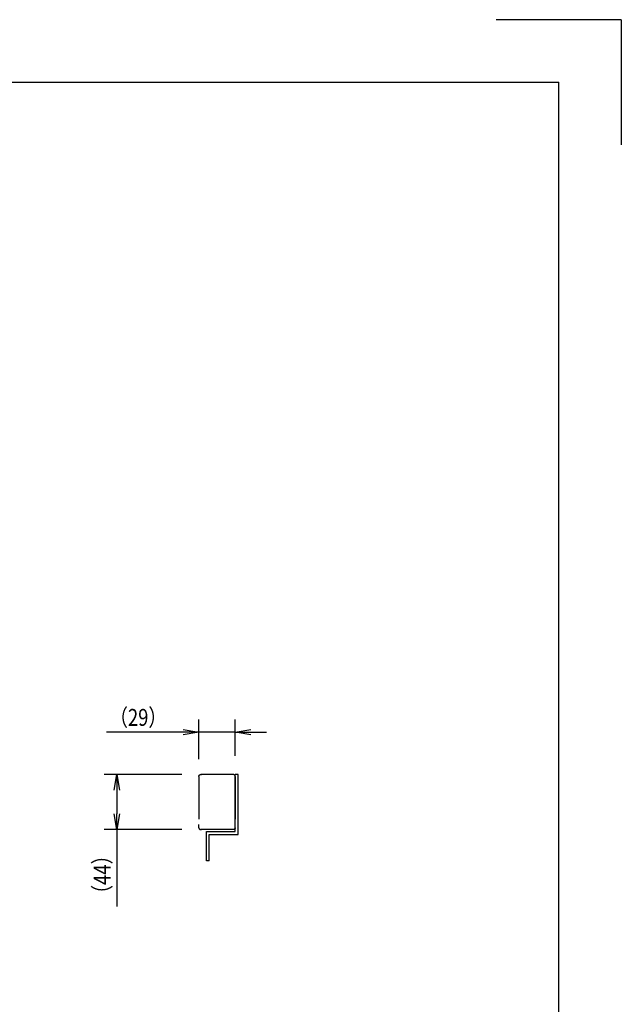
# Model space of a CAD drawing. Extents: x 134 to 2234, y 1953 to 3438.
# Drawn here: x 1753 to 2234, y 2651 to 3438 of the extents above; entities that cross this region are included whole.
import ezdxf

# ---------------------------------------------------------------- set-up
doc = ezdxf.new("R2010")
doc.units = 0
doc.linetypes.add('PHANTOM', pattern=[63.5, 31.75, -6.35, 6.35, -6.35, 6.35, -6.35])
doc.layers.get('0').update_dxf_attribs({"linetype": 'CONTINUOUS'})
doc.styles.add('y-5', font='TXT.shx', dxfattribs={"width": 0.8, "height": 13.5, "bigfont": 'BIGFONT.shx'})

msp = doc.modelspace()

# ---------------------------------------------------------------- linework, layer by layer
for p, q in [((2234.23, 3437.73), (2134.23, 3437.73)), ((2234.23, 3437.73), (2234.23, 3337.73)), ((259.23, 3387.73), (2184.23, 3387.73)), ((2184.23, 2002.73), (2184.23, 3387.73)), ((1896.63, 2847.13), (1896.63, 2878.74)), ((1925.63, 2849.88), (1925.63, 2878.74)), ((1884.13, 2870.82), (1896.63, 2868.74)), ((1925.63, 2868.74), (1938.13, 2870.82)), ((1884.13, 2868.74), (1822.75, 2868.74)), ((1896.63, 2868.74), (1884.13, 2866.66)), ((1896.63, 2868.74), (1884.13, 2868.74)), ((1925.63, 2868.74), (1896.63, 2868.74)), ((1938.13, 2866.66), (1925.63, 2868.74)), ((1925.63, 2868.74), (1938.13, 2868.74)), ((1938.13, 2868.74), (1950.63, 2868.74)), ((1883.13, 2834.88), (1821.05, 2834.88)), ((1828.96, 2822.38), (1831.05, 2834.88)), ((1831.05, 2834.88), (1833.13, 2822.38)), ((1831.05, 2834.88), (1831.05, 2822.38)), ((1927.93, 2834.88), (1925.63, 2834.88)), ((1925.63, 2790.38), (1925.63, 2834.88)), ((1925.63, 2790.88), (1925.63, 2834.88)), ((1925.63, 2789.38), (1925.63, 2834.88)), ((1927.93, 2787.08), (1927.93, 2834.88)), ((1831.05, 2822.38), (1831.05, 2803.38)), ((1831.05, 2790.88), (1828.96, 2803.38)), ((1833.13, 2803.38), (1831.05, 2790.88)), ((1831.05, 2790.88), (1831.05, 2803.38)), ((1883.13, 2790.88), (1821.05, 2790.88)), ((1831.05, 2790.88), (1831.05, 2729.5)), ((1902.63, 2789.38), (1925.63, 2789.38)), ((1902.63, 2765.88), (1902.63, 2789.38)), ((1904.93, 2787.08), (1927.93, 2787.08)), ((1904.93, 2765.88), (1904.93, 2787.08)), ((1904.93, 2765.88), (1902.63, 2765.88))]:
    msp.add_line(p, q)
at = {"color": 5, "linetype": 'PHANTOM'}
for p, q in [((1896.63, 2833.49), (1896.64, 2833.55)), ((1896.63, 2833.44), (1896.63, 2833.49)), ((1896.63, 2833.39), (1896.63, 2833.44)), ((1896.63, 2833.38), (1896.63, 2833.39)), ((1896.63, 2833.38), (1896.63, 2830.88)), ((1896.64, 2833.55), (1896.65, 2833.6)), ((1896.65, 2833.6), (1896.66, 2833.66)), ((1896.66, 2833.66), (1896.67, 2833.71)), ((1896.67, 2833.71), (1896.68, 2833.77)), ((1896.68, 2833.77), (1896.7, 2833.83)), ((1896.7, 2833.83), (1896.72, 2833.89)), ((1896.72, 2833.89), (1896.74, 2833.95)), ((1896.74, 2833.95), (1896.77, 2834.01)), ((1896.77, 2834.01), (1896.79, 2834.07)), ((1896.79, 2834.07), (1896.83, 2834.12)), ((1896.83, 2834.12), (1896.86, 2834.18)), ((1896.86, 2834.18), (1896.89, 2834.23)), ((1896.89, 2834.23), (1896.93, 2834.28)), ((1896.93, 2834.28), (1896.97, 2834.33)), ((1896.97, 2834.33), (1897.01, 2834.38)), ((1897.01, 2834.38), (1897.05, 2834.42)), ((1897.05, 2834.42), (1897.1, 2834.47)), ((1897.1, 2834.47), (1897.14, 2834.51)), ((1897.14, 2834.51), (1897.19, 2834.55)), ((1897.19, 2834.55), (1897.24, 2834.59)), ((1897.24, 2834.59), (1897.29, 2834.63)), ((1897.29, 2834.63), (1897.35, 2834.66)), ((1897.35, 2834.66), (1897.4, 2834.69)), ((1897.4, 2834.69), (1897.46, 2834.72)), ((1897.46, 2834.72), (1897.51, 2834.75)), ((1897.51, 2834.75), (1897.57, 2834.78)), ((1897.57, 2834.78), (1897.63, 2834.8)), ((1897.63, 2834.8), (1897.69, 2834.82)), ((1897.69, 2834.82), (1897.75, 2834.83)), ((1897.75, 2834.83), (1897.81, 2834.85)), ((1897.81, 2834.85), (1897.87, 2834.86)), ((1897.87, 2834.86), (1897.94, 2834.87)), ((1897.94, 2834.87), (1898, 2834.88)), ((1898, 2834.88), (1898.07, 2834.88)), ((1898.07, 2834.88), (1898.13, 2834.88)), ((1923.63, 2834.88), (1898.13, 2834.88)), ((1898.13, 2834.88), (1898.13, 2834.88)), ((1898.13, 2834.88), (1898.63, 2834.88)), ((1924.13, 2834.88), (1923.63, 2834.88)), ((1924.19, 2834.88), (1924.13, 2834.88)), ((1924.13, 2834.88), (1924.13, 2834.88)), ((1924.26, 2834.88), (1924.19, 2834.88)), ((1924.32, 2834.87), (1924.26, 2834.88)), ((1924.38, 2834.86), (1924.32, 2834.87)), ((1924.45, 2834.85), (1924.38, 2834.86)), ((1924.51, 2834.83), (1924.45, 2834.85)), ((1924.57, 2834.82), (1924.51, 2834.83)), ((1924.63, 2834.8), (1924.57, 2834.82)), ((1924.69, 2834.78), (1924.63, 2834.8)), ((1924.74, 2834.75), (1924.69, 2834.78)), ((1924.8, 2834.72), (1924.74, 2834.75)), ((1924.86, 2834.69), (1924.8, 2834.72)), ((1924.91, 2834.66), (1924.86, 2834.69)), ((1924.97, 2834.63), (1924.91, 2834.66)), ((1925.02, 2834.59), (1924.97, 2834.63)), ((1925.07, 2834.55), (1925.02, 2834.59)), ((1925.11, 2834.51), (1925.07, 2834.55)), ((1925.16, 2834.47), (1925.11, 2834.51)), ((1925.21, 2834.42), (1925.16, 2834.47)), ((1925.25, 2834.38), (1925.21, 2834.42)), ((1925.29, 2834.33), (1925.25, 2834.38)), ((1925.33, 2834.28), (1925.29, 2834.33)), ((1925.37, 2834.23), (1925.33, 2834.28)), ((1925.4, 2834.18), (1925.37, 2834.23)), ((1925.43, 2834.12), (1925.4, 2834.18)), ((1925.46, 2834.07), (1925.43, 2834.12)), ((1925.49, 2834.01), (1925.46, 2834.07)), ((1925.52, 2833.95), (1925.49, 2834.01)), ((1925.54, 2833.89), (1925.52, 2833.95)), ((1925.56, 2833.83), (1925.54, 2833.89)), ((1925.58, 2833.77), (1925.56, 2833.83)), ((1925.59, 2833.71), (1925.58, 2833.77)), ((1925.6, 2833.66), (1925.59, 2833.71)), ((1925.61, 2833.6), (1925.6, 2833.66)), ((1925.62, 2833.55), (1925.61, 2833.6)), ((1925.63, 2833.49), (1925.62, 2833.55)), ((1925.63, 2833.44), (1925.63, 2833.49)), ((1925.63, 2833.39), (1925.63, 2833.44)), ((1925.63, 2833.38), (1925.63, 2833.39)), ((1925.63, 2833.38), (1925.63, 2830.88)), ((1896.63, 2830.88), (1896.63, 2794.88)), ((1925.63, 2830.88), (1925.63, 2794.88)), ((1896.63, 2792.38), (1896.63, 2794.88)), ((1896.63, 2792.38), (1896.63, 2792.32)), ((1896.63, 2792.38), (1896.63, 2792.38)), ((1896.63, 2792.32), (1896.63, 2792.27)), ((1896.63, 2792.27), (1896.64, 2792.21)), ((1896.64, 2792.21), (1896.65, 2792.16)), ((1896.65, 2792.16), (1896.66, 2792.1)), ((1896.66, 2792.1), (1896.67, 2792.05)), ((1896.67, 2792.05), (1896.68, 2791.99)), ((1896.68, 2791.99), (1896.7, 2791.93)), ((1896.7, 2791.93), (1896.72, 2791.87)), ((1896.72, 2791.87), (1896.74, 2791.81)), ((1896.74, 2791.81), (1896.77, 2791.75)), ((1896.77, 2791.75), (1896.79, 2791.7)), ((1896.79, 2791.7), (1896.83, 2791.64)), ((1896.83, 2791.64), (1896.86, 2791.59)), ((1925.43, 2791.64), (1925.4, 2791.59)), ((1925.46, 2791.7), (1925.43, 2791.64)), ((1925.49, 2791.75), (1925.46, 2791.7)), ((1925.52, 2791.81), (1925.49, 2791.75)), ((1925.54, 2791.87), (1925.52, 2791.81)), ((1925.56, 2791.93), (1925.54, 2791.87)), ((1925.58, 2791.99), (1925.56, 2791.93)), ((1925.59, 2792.05), (1925.58, 2791.99)), ((1925.6, 2792.1), (1925.59, 2792.05)), ((1925.61, 2792.16), (1925.6, 2792.1)), ((1925.62, 2792.21), (1925.61, 2792.16)), ((1925.63, 2792.27), (1925.62, 2792.21)), ((1925.63, 2792.38), (1925.63, 2794.88)), ((1925.63, 2792.38), (1925.63, 2792.32)), ((1925.63, 2792.38), (1925.63, 2792.38)), ((1925.63, 2792.32), (1925.63, 2792.27)), ((1896.86, 2791.59), (1896.89, 2791.53)), ((1896.89, 2791.53), (1896.93, 2791.48)), ((1896.93, 2791.48), (1896.97, 2791.43)), ((1896.97, 2791.43), (1897.01, 2791.39)), ((1897.01, 2791.39), (1897.05, 2791.34)), ((1897.05, 2791.34), (1897.1, 2791.29)), ((1897.1, 2791.29), (1897.14, 2791.25)), ((1897.14, 2791.25), (1897.19, 2791.21)), ((1897.19, 2791.21), (1897.24, 2791.17)), ((1897.24, 2791.17), (1897.29, 2791.14)), ((1897.29, 2791.14), (1897.35, 2791.1)), ((1897.35, 2791.1), (1897.4, 2791.07)), ((1897.4, 2791.07), (1897.46, 2791.04)), ((1897.46, 2791.04), (1897.51, 2791.01)), ((1897.51, 2791.01), (1897.57, 2790.99)), ((1897.57, 2790.99), (1897.63, 2790.97)), ((1897.63, 2790.97), (1897.69, 2790.95)), ((1897.69, 2790.95), (1897.75, 2790.93)), ((1897.75, 2790.93), (1897.81, 2790.92)), ((1897.81, 2790.92), (1897.87, 2790.9)), ((1897.87, 2790.9), (1897.94, 2790.89)), ((1897.94, 2790.89), (1898, 2790.89)), ((1898, 2790.89), (1898.07, 2790.88)), ((1898.07, 2790.88), (1898.13, 2790.88)), ((1923.63, 2790.88), (1898.13, 2790.88)), ((1898.13, 2790.88), (1898.13, 2790.88)), ((1898.13, 2790.88), (1898.63, 2790.88)), ((1924.13, 2790.88), (1923.63, 2790.88)), ((1924.13, 2790.88), (1924.13, 2790.88)), ((1924.19, 2790.88), (1924.13, 2790.88)), ((1924.26, 2790.89), (1924.19, 2790.88)), ((1924.32, 2790.89), (1924.26, 2790.89)), ((1924.38, 2790.9), (1924.32, 2790.89)), ((1924.45, 2790.92), (1924.38, 2790.9)), ((1924.51, 2790.93), (1924.45, 2790.92)), ((1924.57, 2790.95), (1924.51, 2790.93)), ((1924.63, 2790.97), (1924.57, 2790.95)), ((1924.69, 2790.99), (1924.63, 2790.97)), ((1924.74, 2791.01), (1924.69, 2790.99)), ((1924.8, 2791.04), (1924.74, 2791.01)), ((1924.86, 2791.07), (1924.8, 2791.04)), ((1924.91, 2791.1), (1924.86, 2791.07)), ((1924.97, 2791.14), (1924.91, 2791.1)), ((1925.02, 2791.17), (1924.97, 2791.14)), ((1925.07, 2791.21), (1925.02, 2791.17)), ((1925.11, 2791.25), (1925.07, 2791.21)), ((1925.16, 2791.29), (1925.11, 2791.25)), ((1925.21, 2791.34), (1925.16, 2791.29)), ((1925.25, 2791.39), (1925.21, 2791.34)), ((1925.29, 2791.43), (1925.25, 2791.39)), ((1925.33, 2791.48), (1925.29, 2791.43)), ((1925.37, 2791.53), (1925.33, 2791.48)), ((1925.4, 2791.59), (1925.37, 2791.53))]:
    msp.add_line(p, q, dxfattribs=at)

# ---------------------------------------------------------------- texts
at = {"style": 'y-5', "width": 0.8}
msp.add_text('（29）', height=13.5, dxfattribs=at).set_placement((1825.23, 2873.74))
msp.add_text('（44）', height=13.5, rotation=90, dxfattribs=at).set_placement((1826.05, 2731.98))

doc.saveas('drawing.dxf')
